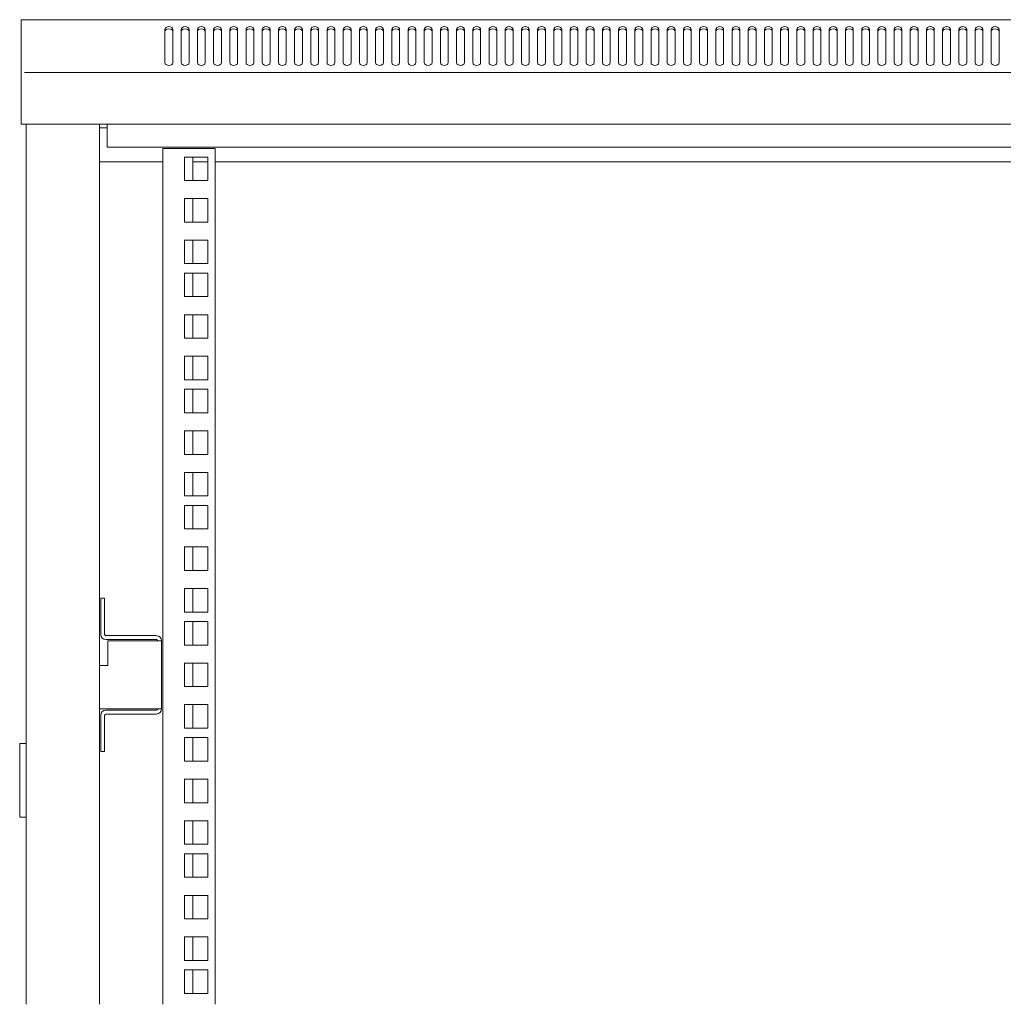
# Model space of a CAD drawing. Units: millimetres. Extents: x -200 to 4203, y -1080 to 2612.
# Drawn here: x -200 to 177, y 1234 to 1612 of the extents above; entities that cross this region are included whole.
import ezdxf

# ---------------------------------------------------------------- set-up
doc = ezdxf.new("R2010")
doc.units = ezdxf.units.MM
doc.layers.add('Visible', color=7, linetype='Continuous', lineweight=15)

msp = doc.modelspace()

# ---------------------------------------------------------------- linework, layer by layer
at = {"layer": 'Visible'}
for points in [[(-199.497, 1611.617), (-198.195, 1611.617)], [(-199.497, 1611.121), (-199.497, 1611.611)], [(-199.497, 1611.121), (-199.497, 1591.937)], [(-198.195, 1611.617), (399.865, 1611.617)], [(-141.334, 1607.904), (-141.449, 1608.304), (-141.77, 1608.661), (-142.267, 1608.885), (-142.824, 1608.958), (-143.418, 1608.885), (-143.902, 1608.661), (-144.211, 1608.304), (-144.338, 1607.904)], [(-141.334, 1607.05), (-141.449, 1607.456), (-141.77, 1607.807), (-142.267, 1608.043), (-142.824, 1608.116), (-143.418, 1608.043), (-143.902, 1607.807), (-144.211, 1607.456), (-144.338, 1607.05)], [(-144.338, 1607.904), (-144.338, 1595.153)], [(-141.334, 1595.153), (-141.334, 1607.904)], [(-135.125, 1607.904), (-135.24, 1608.304), (-135.561, 1608.661), (-136.058, 1608.885), (-136.627, 1608.958), (-137.209, 1608.885), (-137.693, 1608.661), (-138.015, 1608.304), (-138.13, 1607.904)], [(-135.125, 1607.05), (-135.24, 1607.456), (-135.561, 1607.807), (-136.058, 1608.043), (-136.627, 1608.116), (-137.209, 1608.043), (-137.693, 1607.807), (-138.015, 1607.456), (-138.13, 1607.05)], [(-138.124, 1607.904), (-138.124, 1595.153)], [(-135.125, 1595.153), (-135.125, 1607.904)], [(-128.916, 1607.904), (-129.025, 1608.304), (-129.352, 1608.661), (-129.855, 1608.885), (-130.419, 1608.958), (-131.012, 1608.885), (-131.485, 1608.661), (-131.806, 1608.304), (-131.915, 1607.904)], [(-128.916, 1607.05), (-129.025, 1607.456), (-129.352, 1607.807), (-129.855, 1608.043), (-130.419, 1608.116), (-131.012, 1608.043), (-131.485, 1607.807), (-131.806, 1607.456), (-131.915, 1607.05)], [(-131.915, 1607.904), (-131.915, 1595.153)], [(-128.916, 1595.153), (-128.916, 1607.904)], [(-125.712, 1607.904), (-125.712, 1595.153)], [(-122.72, 1607.904), (-122.816, 1608.304), (-123.15, 1608.661), (-123.646, 1608.885), (-124.204, 1608.958), (-124.791, 1608.885), (-125.276, 1608.661), (-125.597, 1608.304), (-125.706, 1607.904)], [(-122.72, 1607.05), (-122.816, 1607.456), (-123.15, 1607.807), (-123.646, 1608.043), (-124.204, 1608.116), (-124.791, 1608.043), (-125.276, 1607.807), (-125.597, 1607.456), (-125.706, 1607.05)], [(-122.72, 1595.153), (-122.72, 1607.904)], [(-116.505, 1607.904), (-116.62, 1608.304), (-116.941, 1608.661), (-117.438, 1608.885), (-118.007, 1608.958), (-118.588, 1608.885), (-119.073, 1608.661), (-119.394, 1608.304), (-119.509, 1607.904)], [(-116.505, 1607.05), (-116.62, 1607.456), (-116.941, 1607.807), (-117.438, 1608.043), (-118.007, 1608.116), (-118.588, 1608.043), (-119.073, 1607.807), (-119.394, 1607.456), (-119.509, 1607.05)], [(-119.509, 1607.904), (-119.509, 1595.153)], [(-116.505, 1595.153), (-116.505, 1607.904)], [(-110.296, 1607.904), (-110.405, 1608.304), (-110.732, 1608.661), (-111.229, 1608.885), (-111.798, 1608.958), (-112.38, 1608.885), (-112.864, 1608.661), (-113.185, 1608.304), (-113.3, 1607.904)], [(-110.296, 1607.05), (-110.405, 1607.456), (-110.732, 1607.807), (-111.229, 1608.043), (-111.798, 1608.116), (-112.38, 1608.043), (-112.864, 1607.807), (-113.185, 1607.456), (-113.3, 1607.05)], [(-113.294, 1607.904), (-113.294, 1595.153)], [(-110.296, 1595.153), (-110.296, 1607.904)], [(-107.091, 1607.904), (-107.091, 1595.153)], [(-104.087, 1607.904), (-104.208, 1608.304), (-104.517, 1608.661), (-105.026, 1608.885), (-105.601, 1608.958), (-106.183, 1608.885), (-106.655, 1608.661), (-106.964, 1608.304), (-107.085, 1607.904)], [(-104.087, 1607.05), (-104.208, 1607.456), (-104.517, 1607.807), (-105.026, 1608.043), (-105.601, 1608.116), (-106.183, 1608.043), (-106.655, 1607.807), (-106.964, 1607.456), (-107.085, 1607.05)], [(-104.087, 1595.153), (-104.087, 1607.904)], [(-100.889, 1607.904), (-100.889, 1595.153)], [(-97.884, 1607.904), (-97.993, 1608.304), (-98.314, 1608.661), (-98.811, 1608.885), (-99.38, 1608.958), (-99.968, 1608.885), (-100.446, 1608.661), (-100.761, 1608.304), (-100.883, 1607.904)], [(-97.884, 1607.05), (-97.993, 1607.456), (-98.314, 1607.807), (-98.811, 1608.043), (-99.38, 1608.116), (-99.968, 1608.043), (-100.446, 1607.807), (-100.761, 1607.456), (-100.883, 1607.05)], [(-97.884, 1595.153), (-97.884, 1607.904)], [(-91.669, 1607.904), (-91.797, 1608.304), (-92.118, 1608.661), (-92.602, 1608.885), (-93.172, 1608.958), (-93.765, 1608.885), (-94.238, 1608.661), (-94.565, 1608.304), (-94.686, 1607.904)], [(-91.669, 1607.05), (-91.797, 1607.456), (-92.118, 1607.807), (-92.602, 1608.043), (-93.172, 1608.116), (-93.765, 1608.043), (-94.238, 1607.807), (-94.565, 1607.456), (-94.686, 1607.05)], [(-94.686, 1607.904), (-94.686, 1595.153)], [(-91.669, 1595.153), (-91.669, 1607.904)], [(-85.467, 1607.904), (-85.588, 1608.304), (-85.903, 1608.661), (-86.399, 1608.885), (-86.969, 1608.958), (-87.562, 1608.885), (-88.035, 1608.661), (-88.356, 1608.304), (-88.471, 1607.904)], [(-85.467, 1607.05), (-85.588, 1607.456), (-85.903, 1607.807), (-86.399, 1608.043), (-86.969, 1608.116), (-87.562, 1608.043), (-88.035, 1607.807), (-88.356, 1607.456), (-88.471, 1607.05)], [(-88.471, 1607.904), (-88.471, 1595.153)], [(-85.467, 1595.153), (-85.467, 1607.904)], [(-79.264, 1607.904), (-79.373, 1608.304), (-79.694, 1608.661), (-80.191, 1608.885), (-80.766, 1608.958), (-81.36, 1608.885), (-81.832, 1608.661), (-82.141, 1608.304), (-82.262, 1607.904)], [(-79.264, 1607.05), (-79.373, 1607.456), (-79.694, 1607.807), (-80.191, 1608.043), (-80.766, 1608.116), (-81.36, 1608.043), (-81.832, 1607.807), (-82.141, 1607.456), (-82.262, 1607.05)], [(-82.262, 1607.904), (-82.262, 1595.153)], [(-79.264, 1595.153), (-79.264, 1607.904)], [(-73.055, 1607.904), (-73.17, 1608.304), (-73.491, 1608.661), (-73.988, 1608.885), (-74.557, 1608.958), (-75.145, 1608.885), (-75.623, 1608.661), (-75.938, 1608.304), (-76.059, 1607.904)], [(-73.055, 1607.05), (-73.17, 1607.456), (-73.491, 1607.807), (-73.988, 1608.043), (-74.557, 1608.116), (-75.145, 1608.043), (-75.623, 1607.807), (-75.938, 1607.456), (-76.059, 1607.05)], [(-76.059, 1607.904), (-76.059, 1595.153)], [(-73.055, 1595.153), (-73.055, 1607.904)], [(-69.857, 1607.904), (-69.857, 1595.153)], [(-66.846, 1607.904), (-66.961, 1608.304), (-67.294, 1608.661), (-67.779, 1608.885), (-68.348, 1608.958), (-68.93, 1608.885), (-69.414, 1608.661), (-69.735, 1608.304), (-69.851, 1607.904)], [(-66.846, 1607.05), (-66.961, 1607.456), (-67.294, 1607.807), (-67.779, 1608.043), (-68.348, 1608.116), (-68.93, 1608.043), (-69.414, 1607.807), (-69.735, 1607.456), (-69.851, 1607.05)], [(-66.846, 1595.153), (-66.846, 1607.904)], [(-60.643, 1607.904), (-60.758, 1608.304), (-61.079, 1608.661), (-61.576, 1608.885), (-62.145, 1608.958), (-62.727, 1608.885), (-63.212, 1608.661), (-63.533, 1608.304), (-63.648, 1607.904)], [(-60.643, 1607.05), (-60.758, 1607.456), (-61.079, 1607.807), (-61.576, 1608.043), (-62.145, 1608.116), (-62.727, 1608.043), (-63.212, 1607.807), (-63.533, 1607.456), (-63.648, 1607.05)], [(-63.642, 1607.904), (-63.642, 1595.153)], [(-60.643, 1595.153), (-60.643, 1607.904)], [(-54.44, 1607.904), (-54.55, 1608.304), (-54.877, 1608.661), (-55.355, 1608.885), (-55.943, 1608.958), (-56.512, 1608.885), (-57.009, 1608.661), (-57.318, 1608.304), (-57.439, 1607.904)], [(-54.44, 1607.05), (-54.55, 1607.456), (-54.877, 1607.807), (-55.355, 1608.043), (-55.943, 1608.116), (-56.512, 1608.043), (-57.009, 1607.807), (-57.318, 1607.456), (-57.439, 1607.05)], [(-57.439, 1607.904), (-57.439, 1595.153)], [(-54.44, 1595.153), (-54.44, 1607.904)], [(-51.236, 1607.904), (-51.236, 1595.153)], [(-48.226, 1607.904), (-48.341, 1608.304), (-48.662, 1608.661), (-49.158, 1608.885), (-49.728, 1608.958), (-50.315, 1608.885), (-50.794, 1608.661), (-51.109, 1608.304), (-51.23, 1607.904)], [(-48.226, 1607.05), (-48.341, 1607.456), (-48.662, 1607.807), (-49.158, 1608.043), (-49.728, 1608.116), (-50.315, 1608.043), (-50.794, 1607.807), (-51.109, 1607.456), (-51.23, 1607.05)], [(-48.226, 1595.153), (-48.226, 1607.904)], [(-45.027, 1607.904), (-45.027, 1595.153)], [(-42.017, 1607.904), (-42.132, 1608.304), (-42.453, 1608.661), (-42.95, 1608.885), (-43.531, 1608.958), (-44.1, 1608.885), (-44.585, 1608.661), (-44.906, 1608.304), (-45.021, 1607.904)], [(-42.017, 1607.05), (-42.132, 1607.456), (-42.453, 1607.807), (-42.95, 1608.043), (-43.531, 1608.116), (-44.1, 1608.043), (-44.585, 1607.807), (-44.906, 1607.456), (-45.021, 1607.05)], [(-42.017, 1595.153), (-42.017, 1607.904)], [(-35.814, 1607.904), (-35.923, 1608.304), (-36.25, 1608.661), (-36.747, 1608.885), (-37.316, 1608.958), (-37.898, 1608.885), (-38.382, 1608.661), (-38.691, 1608.304), (-38.818, 1607.904)], [(-35.814, 1607.05), (-35.923, 1607.456), (-36.25, 1607.807), (-36.747, 1608.043), (-37.316, 1608.116), (-37.898, 1608.043), (-38.382, 1607.807), (-38.691, 1607.456), (-38.818, 1607.05)], [(-38.818, 1607.904), (-38.818, 1595.153)], [(-35.814, 1595.153), (-35.814, 1607.904)], [(-29.611, 1607.904), (-29.72, 1608.304), (-30.041, 1608.661), (-30.538, 1608.885), (-31.113, 1608.958), (-31.695, 1608.885), (-32.179, 1608.661), (-32.488, 1608.304), (-32.61, 1607.904)], [(-29.611, 1607.05), (-29.72, 1607.456), (-30.041, 1607.807), (-30.538, 1608.043), (-31.113, 1608.116), (-31.695, 1608.043), (-32.179, 1607.807), (-32.488, 1607.456), (-32.61, 1607.05)], [(-32.61, 1607.904), (-32.61, 1595.153)], [(-29.611, 1595.153), (-29.611, 1607.904)], [(-23.408, 1607.904), (-23.505, 1608.304), (-23.838, 1608.661), (-24.335, 1608.885), (-24.905, 1608.958), (-25.492, 1608.885), (-25.977, 1608.661), (-26.286, 1608.304), (-26.407, 1607.904)], [(-23.408, 1607.05), (-23.505, 1607.456), (-23.838, 1607.807), (-24.335, 1608.043), (-24.905, 1608.116), (-25.492, 1608.043), (-25.977, 1607.807), (-26.286, 1607.456), (-26.407, 1607.05)], [(-26.407, 1607.904), (-26.407, 1595.153)], [(-23.408, 1595.153), (-23.408, 1607.904)], [(-20.192, 1607.904), (-20.192, 1595.153)], [(-17.193, 1607.904), (-17.309, 1608.304), (-17.63, 1608.661), (-18.126, 1608.885), (-18.696, 1608.958), (-19.277, 1608.885), (-19.762, 1608.661), (-20.089, 1608.304), (-20.186, 1607.904)], [(-17.193, 1607.05), (-17.309, 1607.456), (-17.63, 1607.807), (-18.126, 1608.043), (-18.696, 1608.116), (-19.277, 1608.043), (-19.762, 1607.807), (-20.089, 1607.456), (-20.186, 1607.05)], [(-17.193, 1595.153), (-17.193, 1607.904)], [(-10.991, 1607.904), (-11.1, 1608.304), (-11.427, 1608.661), (-11.924, 1608.885), (-12.493, 1608.958), (-13.074, 1608.885), (-13.559, 1608.661), (-13.868, 1608.304), (-13.983, 1607.904)], [(-10.991, 1607.05), (-11.1, 1607.456), (-11.427, 1607.807), (-11.924, 1608.043), (-12.493, 1608.116), (-13.074, 1608.043), (-13.559, 1607.807), (-13.868, 1607.456), (-13.983, 1607.05)], [(-13.983, 1607.904), (-13.983, 1595.153)], [(-10.991, 1595.153), (-10.991, 1607.904)], [(-7.78, 1607.904), (-7.78, 1595.153)], [(-4.788, 1607.904), (-4.885, 1608.304), (-5.218, 1608.661), (-5.703, 1608.885), (-6.272, 1608.958), (-6.86, 1608.885), (-7.35, 1608.661), (-7.665, 1608.304), (-7.774, 1607.904)], [(-4.788, 1607.05), (-4.885, 1607.456), (-5.218, 1607.807), (-5.703, 1608.043), (-6.272, 1608.116), (-6.86, 1608.043), (-7.35, 1607.807), (-7.665, 1607.456), (-7.774, 1607.05)], [(-4.788, 1595.153), (-4.788, 1607.904)], [(-1.577, 1607.904), (-1.577, 1595.153)], [(1.433, 1607.904), (1.318, 1608.304), (0.997, 1608.661), (0.5, 1608.885), (-0.069, 1608.958), (-0.657, 1608.885), (-1.135, 1608.661), (-1.462, 1608.304), (-1.571, 1607.904)], [(1.433, 1607.05), (1.318, 1607.456), (0.997, 1607.807), (0.5, 1608.043), (-0.069, 1608.116), (-0.657, 1608.043), (-1.135, 1607.807), (-1.462, 1607.456), (-1.571, 1607.05)], [(1.433, 1595.153), (1.433, 1607.904)], [(7.636, 1607.904), (7.521, 1608.304), (7.2, 1608.661), (6.703, 1608.885), (6.134, 1608.958), (5.552, 1608.885), (5.068, 1608.661), (4.746, 1608.304), (4.631, 1607.904)], [(7.636, 1607.05), (7.521, 1607.456), (7.2, 1607.807), (6.703, 1608.043), (6.134, 1608.116), (5.552, 1608.043), (5.068, 1607.807), (4.746, 1607.456), (4.631, 1607.05)], [(4.631, 1607.904), (4.631, 1595.153)], [(7.636, 1595.153), (7.636, 1607.904)], [(13.845, 1607.904), (13.717, 1608.304), (13.409, 1608.661), (12.912, 1608.885), (12.342, 1608.958), (11.761, 1608.885), (11.276, 1608.661), (10.955, 1608.304), (10.84, 1607.904)], [(13.845, 1607.05), (13.717, 1607.456), (13.409, 1607.807), (12.912, 1608.043), (12.342, 1608.116), (11.761, 1608.043), (11.276, 1607.807), (10.955, 1607.456), (10.84, 1607.05)], [(10.84, 1607.904), (10.84, 1595.153)], [(13.845, 1595.153), (13.845, 1607.904)], [(17.043, 1607.904), (17.043, 1595.153)], [(20.047, 1607.904), (19.938, 1608.304), (19.617, 1608.661), (19.121, 1608.885), (18.551, 1608.958), (17.964, 1608.885), (17.479, 1608.661), (17.158, 1608.304), (17.049, 1607.904)], [(20.047, 1607.05), (19.938, 1607.456), (19.617, 1607.807), (19.121, 1608.043), (18.551, 1608.116), (17.964, 1608.043), (17.479, 1607.807), (17.158, 1607.456), (17.049, 1607.05)], [(20.047, 1595.153), (20.047, 1607.904)], [(23.252, 1607.904), (23.252, 1595.153)], [(26.262, 1607.904), (26.147, 1608.304), (25.814, 1608.661), (25.317, 1608.885), (24.76, 1608.958), (24.16, 1608.885), (23.694, 1608.661), (23.367, 1608.304), (23.258, 1607.904)], [(26.262, 1607.05), (26.147, 1607.456), (25.814, 1607.807), (25.317, 1608.043), (24.76, 1608.116), (24.16, 1608.043), (23.694, 1607.807), (23.367, 1607.456), (23.258, 1607.05)], [(26.262, 1595.153), (26.262, 1607.904)], [(32.465, 1607.904), (32.35, 1608.304), (32.029, 1608.661), (31.52, 1608.885), (30.963, 1608.958), (30.369, 1608.885), (29.897, 1608.661), (29.576, 1608.304), (29.461, 1607.904)], [(32.465, 1607.05), (32.35, 1607.456), (32.029, 1607.807), (31.52, 1608.043), (30.963, 1608.116), (30.369, 1608.043), (29.897, 1607.807), (29.576, 1607.456), (29.461, 1607.05)], [(29.461, 1607.904), (29.461, 1595.153)], [(32.465, 1595.153), (32.465, 1607.904)], [(38.668, 1607.904), (38.559, 1608.304), (38.232, 1608.661), (37.735, 1608.885), (37.166, 1608.958), (36.584, 1608.885), (36.1, 1608.661), (35.791, 1608.304), (35.663, 1607.904)], [(38.668, 1607.05), (38.559, 1607.456), (38.232, 1607.807), (37.735, 1608.043), (37.166, 1608.116), (36.584, 1608.043), (36.1, 1607.807), (35.791, 1607.456), (35.663, 1607.05)], [(35.67, 1607.904), (35.67, 1595.153)], [(38.668, 1595.153), (38.668, 1607.904)], [(44.871, 1607.904), (44.762, 1608.304), (44.435, 1608.661), (43.944, 1608.885), (43.369, 1608.958), (42.787, 1608.885), (42.302, 1608.661), (41.993, 1608.304), (41.872, 1607.904)], [(44.871, 1607.05), (44.762, 1607.456), (44.435, 1607.807), (43.944, 1608.043), (43.369, 1608.116), (42.787, 1608.043), (42.302, 1607.807), (41.993, 1607.456), (41.872, 1607.05)], [(41.872, 1607.904), (41.872, 1595.153)], [(44.871, 1595.153), (44.871, 1607.904)], [(48.081, 1607.904), (48.081, 1595.153)], [(51.086, 1607.904), (50.964, 1608.304), (50.643, 1608.661), (50.159, 1608.885), (49.577, 1608.958), (48.99, 1608.885), (48.523, 1608.661), (48.196, 1608.304), (48.087, 1607.904)], [(51.086, 1607.05), (50.964, 1607.456), (50.643, 1607.807), (50.159, 1608.043), (49.577, 1608.116), (48.99, 1608.043), (48.523, 1607.807), (48.196, 1607.456), (48.087, 1607.05)], [(51.086, 1595.153), (51.086, 1607.904)], [(54.284, 1607.904), (54.284, 1595.153)], [(57.294, 1607.904), (57.167, 1608.304), (56.858, 1608.661), (56.362, 1608.885), (55.78, 1608.958), (55.199, 1608.885), (54.726, 1608.661), (54.405, 1608.304), (54.29, 1607.904)], [(57.294, 1607.05), (57.167, 1607.456), (56.858, 1607.807), (56.362, 1608.043), (55.78, 1608.116), (55.199, 1608.043), (54.726, 1607.807), (54.405, 1607.456), (54.29, 1607.05)], [(57.294, 1595.153), (57.294, 1607.904)], [(63.497, 1607.904), (63.376, 1608.304), (63.061, 1608.661), (62.564, 1608.885), (61.995, 1608.958), (61.414, 1608.885), (60.929, 1608.661), (60.62, 1608.304), (60.493, 1607.904)], [(63.497, 1607.05), (63.376, 1607.456), (63.061, 1607.807), (62.564, 1608.043), (61.995, 1608.116), (61.414, 1608.043), (60.929, 1607.807), (60.62, 1607.456), (60.493, 1607.05)], [(60.493, 1607.904), (60.493, 1595.153)], [(63.497, 1595.153), (63.497, 1607.904)], [(69.694, 1607.904), (69.585, 1608.304), (69.264, 1608.661), (68.767, 1608.885), (68.198, 1608.958), (67.61, 1608.885), (67.132, 1608.661), (66.817, 1608.304), (66.696, 1607.904)], [(69.694, 1607.05), (69.585, 1607.456), (69.264, 1607.807), (68.767, 1608.043), (68.198, 1608.116), (67.61, 1608.043), (67.132, 1607.807), (66.817, 1607.456), (66.696, 1607.05)], [(66.696, 1607.904), (66.696, 1595.153)], [(69.694, 1595.153), (69.694, 1607.904)], [(75.909, 1607.904), (75.8, 1608.304), (75.479, 1608.661), (74.982, 1608.885), (74.413, 1608.958), (73.813, 1608.885), (73.347, 1608.661), (73.02, 1608.304), (72.91, 1607.904)], [(75.909, 1607.05), (75.8, 1607.456), (75.479, 1607.807), (74.982, 1608.043), (74.413, 1608.116), (73.813, 1608.043), (73.347, 1607.807), (73.02, 1607.456), (72.91, 1607.05)], [(72.91, 1607.904), (72.91, 1595.153)], [(75.909, 1595.153), (75.909, 1607.904)], [(82.112, 1607.904), (82.003, 1608.304), (81.682, 1608.661), (81.185, 1608.885), (80.616, 1608.958), (80.016, 1608.885), (79.549, 1608.661), (79.234, 1608.304), (79.113, 1607.904)], [(82.112, 1607.05), (82.003, 1607.456), (81.682, 1607.807), (81.185, 1608.043), (80.616, 1608.116), (80.016, 1608.043), (79.549, 1607.807), (79.234, 1607.456), (79.113, 1607.05)], [(79.113, 1607.904), (79.113, 1595.153)], [(82.112, 1595.153), (82.112, 1607.904)], [(88.314, 1607.904), (88.218, 1608.304), (87.884, 1608.661), (87.388, 1608.885), (86.818, 1608.958), (86.243, 1608.885), (85.752, 1608.661), (85.437, 1608.304), (85.316, 1607.904)], [(88.314, 1607.05), (88.218, 1607.456), (87.884, 1607.807), (87.388, 1608.043), (86.818, 1608.116), (86.243, 1608.043), (85.752, 1607.807), (85.437, 1607.456), (85.316, 1607.05)], [(85.316, 1607.904), (85.316, 1595.153)], [(88.314, 1595.153), (88.314, 1607.904)], [(94.535, 1607.904), (94.42, 1608.304), (94.087, 1608.661), (93.603, 1608.885), (93.033, 1608.958), (92.446, 1608.885), (91.967, 1608.661), (91.64, 1608.304), (91.531, 1607.904)], [(94.535, 1607.05), (94.42, 1607.456), (94.087, 1607.807), (93.603, 1608.043), (93.033, 1608.116), (92.446, 1608.043), (91.967, 1607.807), (91.64, 1607.456), (91.531, 1607.05)], [(91.531, 1607.904), (91.531, 1595.153)], [(94.535, 1595.153), (94.535, 1607.904)], [(100.738, 1607.904), (100.623, 1608.304), (100.302, 1608.661), (99.805, 1608.885), (99.236, 1608.958), (98.648, 1608.885), (98.17, 1608.661), (97.843, 1608.304), (97.734, 1607.904)], [(100.738, 1607.05), (100.623, 1607.456), (100.302, 1607.807), (99.805, 1608.043), (99.236, 1608.116), (98.648, 1608.043), (98.17, 1607.807), (97.843, 1607.456), (97.734, 1607.05)], [(97.734, 1607.904), (97.734, 1595.153)], [(100.738, 1595.153), (100.738, 1607.904)], [(103.937, 1607.904), (103.937, 1595.153)], [(106.953, 1607.904), (106.838, 1608.304), (106.517, 1608.661), (106.02, 1608.885), (105.439, 1608.958), (104.863, 1608.885), (104.385, 1608.661), (104.07, 1608.304), (103.949, 1607.904)], [(106.953, 1607.05), (106.838, 1607.456), (106.517, 1607.807), (106.02, 1608.043), (105.439, 1608.116), (104.863, 1608.043), (104.385, 1607.807), (104.07, 1607.456), (103.949, 1607.05)], [(106.953, 1595.153), (106.953, 1607.904)], [(113.156, 1607.904), (113.041, 1608.304), (112.72, 1608.661), (112.223, 1608.885), (111.654, 1608.958), (111.072, 1608.885), (110.588, 1608.661), (110.273, 1608.304), (110.151, 1607.904)], [(113.156, 1607.05), (113.041, 1607.456), (112.72, 1607.807), (112.223, 1608.043), (111.654, 1608.116), (111.072, 1608.043), (110.588, 1607.807), (110.273, 1607.456), (110.151, 1607.05)], [(110.151, 1607.904), (110.151, 1595.153)], [(113.156, 1595.153), (113.156, 1607.904)], [(119.359, 1607.904), (119.244, 1608.304), (118.91, 1608.661), (118.426, 1608.885), (117.856, 1608.958), (117.269, 1608.885), (116.79, 1608.661), (116.463, 1608.304), (116.342, 1607.904)], [(119.359, 1607.05), (119.244, 1607.456), (118.91, 1607.807), (118.426, 1608.043), (117.856, 1608.116), (117.269, 1608.043), (116.79, 1607.807), (116.463, 1607.456), (116.342, 1607.05)], [(116.342, 1607.904), (116.342, 1595.153)], [(119.359, 1595.153), (119.359, 1607.904)], [(125.574, 1607.904), (125.459, 1608.304), (125.137, 1608.661), (124.641, 1608.885), (124.071, 1608.958), (123.49, 1608.885), (123.005, 1608.661), (122.678, 1608.304), (122.569, 1607.904)], [(125.574, 1607.05), (125.459, 1607.456), (125.137, 1607.807), (124.641, 1608.043), (124.071, 1608.116), (123.49, 1608.043), (123.005, 1607.807), (122.678, 1607.456), (122.569, 1607.05)], [(122.569, 1607.904), (122.569, 1595.153)], [(125.574, 1595.153), (125.574, 1607.904)], [(128.772, 1607.904), (128.772, 1595.153)], [(131.776, 1607.904), (131.661, 1608.304), (131.34, 1608.661), (130.844, 1608.885), (130.286, 1608.958), (129.693, 1608.885), (129.208, 1608.661), (128.899, 1608.304), (128.784, 1607.904)], [(131.776, 1607.05), (131.661, 1607.456), (131.34, 1607.807), (130.844, 1608.043), (130.286, 1608.116), (129.693, 1608.043), (129.208, 1607.807), (128.899, 1607.456), (128.784, 1607.05)], [(131.776, 1595.153), (131.776, 1607.904)], [(134.975, 1607.904), (134.975, 1595.153)], [(137.979, 1607.904), (137.876, 1608.304), (137.543, 1608.661), (137.046, 1608.885), (136.489, 1608.958), (135.908, 1608.885), (135.411, 1608.661), (135.102, 1608.304), (134.987, 1607.904)], [(137.979, 1607.05), (137.876, 1607.456), (137.543, 1607.807), (137.046, 1608.043), (136.489, 1608.116), (135.908, 1608.043), (135.411, 1607.807), (135.102, 1607.456), (134.987, 1607.05)], [(137.979, 1595.153), (137.979, 1607.904)], [(144.182, 1607.904), (144.067, 1608.304), (143.746, 1608.661), (143.249, 1608.885), (142.68, 1608.958), (142.098, 1608.885), (141.626, 1608.661), (141.287, 1608.304), (141.177, 1607.904)], [(144.182, 1607.05), (144.067, 1607.456), (143.746, 1607.807), (143.249, 1608.043), (142.68, 1608.116), (142.098, 1608.043), (141.626, 1607.807), (141.287, 1607.456), (141.177, 1607.05)], [(141.177, 1607.904), (141.177, 1595.153)], [(144.182, 1595.153), (144.182, 1607.904)], [(147.392, 1607.904), (147.392, 1595.153)], [(150.397, 1607.904), (150.282, 1608.304), (149.961, 1608.661), (149.464, 1608.885), (148.895, 1608.958), (148.313, 1608.885), (147.841, 1608.661), (147.507, 1608.304), (147.404, 1607.904)], [(150.397, 1607.05), (150.282, 1607.456), (149.961, 1607.807), (149.464, 1608.043), (148.895, 1608.116), (148.313, 1608.043), (147.841, 1607.807), (147.507, 1607.456), (147.404, 1607.05)], [(150.397, 1595.153), (150.397, 1607.904)], [(153.595, 1607.904), (153.595, 1595.153)], [(156.612, 1607.904), (156.485, 1608.304), (156.176, 1608.661), (155.679, 1608.885), (155.11, 1608.958), (154.528, 1608.885), (154.043, 1608.661), (153.722, 1608.304), (153.607, 1607.904)], [(156.612, 1607.05), (156.485, 1607.456), (156.176, 1607.807), (155.679, 1608.043), (155.11, 1608.116), (154.528, 1608.043), (154.043, 1607.807), (153.722, 1607.456), (153.607, 1607.05)], [(156.612, 1595.153), (156.612, 1607.904)], [(159.798, 1607.904), (159.798, 1595.153)], [(162.815, 1607.904), (162.699, 1608.304), (162.378, 1608.661), (161.882, 1608.885), (161.312, 1608.958), (160.731, 1608.885), (160.246, 1608.661), (159.925, 1608.304), (159.81, 1607.904)], [(162.815, 1607.05), (162.699, 1607.456), (162.378, 1607.807), (161.882, 1608.043), (161.312, 1608.116), (160.731, 1608.043), (160.246, 1607.807), (159.925, 1607.456), (159.81, 1607.05)], [(162.815, 1595.153), (162.815, 1607.904)], [(169.017, 1607.904), (168.89, 1608.304), (168.581, 1608.661), (168.072, 1608.885), (167.503, 1608.958), (166.921, 1608.885), (166.449, 1608.661), (166.128, 1608.304), (166.013, 1607.904)], [(169.017, 1607.05), (168.89, 1607.456), (168.581, 1607.807), (168.072, 1608.043), (167.503, 1608.116), (166.921, 1608.043), (166.449, 1607.807), (166.128, 1607.456), (166.013, 1607.05)], [(166.013, 1607.904), (166.013, 1595.153)], [(169.017, 1595.153), (169.017, 1607.904)], [(175.22, 1607.904), (175.093, 1608.304), (174.784, 1608.661), (174.275, 1608.885), (173.718, 1608.958), (173.124, 1608.885), (172.652, 1608.661), (172.331, 1608.304), (172.216, 1607.904)], [(175.22, 1607.05), (175.093, 1607.456), (174.784, 1607.807), (174.275, 1608.043), (173.718, 1608.116), (173.124, 1608.043), (172.652, 1607.807), (172.331, 1607.456), (172.216, 1607.05)], [(172.216, 1607.904), (172.216, 1595.153)], [(175.22, 1595.153), (175.22, 1607.904)], [(-144.338, 1595.153), (-144.223, 1594.754), (-143.902, 1594.396), (-143.406, 1594.172), (-142.824, 1594.099), (-142.267, 1594.172), (-141.77, 1594.396), (-141.449, 1594.754), (-141.334, 1595.153)], [(-138.124, 1595.153), (-138.015, 1594.754), (-137.693, 1594.396), (-137.197, 1594.172), (-136.627, 1594.099), (-136.052, 1594.172), (-135.561, 1594.396), (-135.246, 1594.754), (-135.125, 1595.153)], [(-131.915, 1595.153), (-131.806, 1594.754), (-131.485, 1594.396), (-131, 1594.172), (-130.412, 1594.099), (-129.843, 1594.172), (-129.346, 1594.396), (-129.037, 1594.754), (-128.916, 1595.153)], [(-125.712, 1595.153), (-125.597, 1594.754), (-125.276, 1594.396), (-124.779, 1594.172), (-124.21, 1594.099), (-123.64, 1594.172), (-123.144, 1594.396), (-122.823, 1594.754), (-122.72, 1595.153)], [(-119.509, 1595.153), (-119.394, 1594.754), (-119.073, 1594.396), (-118.576, 1594.172), (-118.007, 1594.099), (-117.425, 1594.172), (-116.941, 1594.396), (-116.614, 1594.754), (-116.505, 1595.153)], [(-113.294, 1595.153), (-113.197, 1594.754), (-112.864, 1594.396), (-112.367, 1594.172), (-111.798, 1594.099), (-111.211, 1594.172), (-110.726, 1594.396), (-110.417, 1594.754), (-110.296, 1595.153)], [(-107.091, 1595.153), (-106.97, 1594.754), (-106.661, 1594.396), (-106.165, 1594.172), (-105.589, 1594.099), (-105.008, 1594.172), (-104.523, 1594.396), (-104.214, 1594.754), (-104.093, 1595.153)], [(-100.889, 1595.153), (-100.768, 1594.754), (-100.453, 1594.396), (-99.956, 1594.172), (-99.386, 1594.099), (-98.805, 1594.172), (-98.32, 1594.396), (-97.999, 1594.754), (-97.884, 1595.153)], [(-94.686, 1595.153), (-94.559, 1594.754), (-94.238, 1594.396), (-93.753, 1594.172), (-93.172, 1594.099), (-92.59, 1594.172), (-92.118, 1594.396), (-91.797, 1594.754), (-91.669, 1595.153)], [(-88.471, 1595.153), (-88.362, 1594.754), (-88.041, 1594.396), (-87.544, 1594.172), (-86.975, 1594.099), (-86.399, 1594.172), (-85.903, 1594.396), (-85.594, 1594.754), (-85.473, 1595.153)], [(-82.262, 1595.153), (-82.153, 1594.754), (-81.826, 1594.396), (-81.347, 1594.172), (-80.76, 1594.099), (-80.178, 1594.172), (-79.694, 1594.396), (-79.385, 1594.754), (-79.264, 1595.153)], [(-76.059, 1595.153), (-75.944, 1594.754), (-75.623, 1594.396), (-75.127, 1594.172), (-74.557, 1594.099), (-73.988, 1594.172), (-73.491, 1594.396), (-73.17, 1594.754), (-73.055, 1595.153)], [(-69.857, 1595.153), (-69.741, 1594.754), (-69.408, 1594.396), (-68.924, 1594.172), (-68.354, 1594.099), (-67.785, 1594.172), (-67.288, 1594.396), (-66.967, 1594.754), (-66.852, 1595.153)], [(-63.642, 1595.153), (-63.533, 1594.754), (-63.212, 1594.396), (-62.715, 1594.172), (-62.145, 1594.099), (-61.57, 1594.172), (-61.079, 1594.396), (-60.764, 1594.754), (-60.643, 1595.153)], [(-57.439, 1595.153), (-57.33, 1594.754), (-57.009, 1594.396), (-56.5, 1594.172), (-55.937, 1594.099), (-55.343, 1594.172), (-54.871, 1594.396), (-54.562, 1594.754), (-54.44, 1595.153)], [(-51.236, 1595.153), (-51.109, 1594.754), (-50.8, 1594.396), (-50.291, 1594.172), (-49.734, 1594.099), (-49.14, 1594.172), (-48.668, 1594.396), (-48.347, 1594.754), (-48.232, 1595.153)], [(-45.027, 1595.153), (-44.912, 1594.754), (-44.591, 1594.396), (-44.094, 1594.172), (-43.525, 1594.099), (-42.956, 1594.172), (-42.459, 1594.396), (-42.132, 1594.754), (-42.023, 1595.153)], [(-38.818, 1595.153), (-38.697, 1594.754), (-38.388, 1594.396), (-37.892, 1594.172), (-37.322, 1594.099), (-36.735, 1594.172), (-36.256, 1594.396), (-35.929, 1594.754), (-35.82, 1595.153)], [(-32.61, 1595.153), (-32.501, 1594.754), (-32.179, 1594.396), (-31.683, 1594.172), (-31.107, 1594.099), (-30.538, 1594.172), (-30.041, 1594.396), (-29.732, 1594.754), (-29.611, 1595.153)], [(-26.407, 1595.153), (-26.298, 1594.754), (-25.971, 1594.396), (-25.474, 1594.172), (-24.905, 1594.099), (-24.335, 1594.172), (-23.838, 1594.396), (-23.517, 1594.754), (-23.402, 1595.153)], [(-20.192, 1595.153), (-20.089, 1594.754), (-19.756, 1594.396), (-19.259, 1594.172), (-18.702, 1594.099), (-18.12, 1594.172), (-17.624, 1594.396), (-17.309, 1594.754), (-17.2, 1595.153)], [(-13.983, 1595.153), (-13.874, 1594.754), (-13.553, 1594.396), (-13.056, 1594.172), (-12.499, 1594.099), (-11.911, 1594.172), (-11.415, 1594.396), (-11.106, 1594.754), (-10.997, 1595.153)], [(-7.78, 1595.153), (-7.671, 1594.754), (-7.344, 1594.396), (-6.853, 1594.172), (-6.278, 1594.099), (-5.709, 1594.172), (-5.212, 1594.396), (-4.891, 1594.754), (-4.794, 1595.153)], [(-1.577, 1595.153), (-1.468, 1594.754), (-1.129, 1594.396), (-0.645, 1594.172), (-0.075, 1594.099), (0.494, 1594.172), (0.991, 1594.396), (1.312, 1594.754), (1.427, 1595.153)], [(4.631, 1595.153), (4.746, 1594.754), (5.068, 1594.396), (5.564, 1594.172), (6.134, 1594.099), (6.703, 1594.172), (7.2, 1594.396), (7.509, 1594.754), (7.636, 1595.153)], [(10.84, 1595.153), (10.949, 1594.754), (11.27, 1594.396), (11.767, 1594.172), (12.336, 1594.099), (12.912, 1594.172), (13.403, 1594.396), (13.717, 1594.754), (13.839, 1595.153)], [(17.043, 1595.153), (17.152, 1594.754), (17.479, 1594.396), (17.976, 1594.172), (18.557, 1594.099), (19.115, 1594.172), (19.611, 1594.396), (19.932, 1594.754), (20.047, 1595.153)], [(23.252, 1595.153), (23.367, 1594.754), (23.7, 1594.396), (24.185, 1594.172), (24.754, 1594.099), (25.323, 1594.172), (25.82, 1594.396), (26.141, 1594.754), (26.256, 1595.153)], [(29.461, 1595.153), (29.564, 1594.754), (29.897, 1594.396), (30.381, 1594.172), (30.963, 1594.099), (31.52, 1594.172), (32.029, 1594.396), (32.344, 1594.754), (32.465, 1595.153)], [(35.67, 1595.153), (35.779, 1594.754), (36.1, 1594.396), (36.596, 1594.172), (37.166, 1594.099), (37.741, 1594.172), (38.232, 1594.396), (38.547, 1594.754), (38.668, 1595.153)], [(41.872, 1595.153), (41.981, 1594.754), (42.302, 1594.396), (42.799, 1594.172), (43.375, 1594.099), (43.944, 1594.172), (44.441, 1594.396), (44.762, 1594.754), (44.871, 1595.153)], [(48.081, 1595.153), (48.196, 1594.754), (48.517, 1594.396), (49.014, 1594.172), (49.583, 1594.099), (50.153, 1594.172), (50.65, 1594.396), (50.958, 1594.754), (51.086, 1595.153)], [(54.284, 1595.153), (54.399, 1594.754), (54.72, 1594.396), (55.217, 1594.172), (55.786, 1594.099), (56.356, 1594.172), (56.852, 1594.396), (57.167, 1594.754), (57.288, 1595.153)], [(60.493, 1595.153), (60.614, 1594.754), (60.923, 1594.396), (61.42, 1594.172), (61.989, 1594.099), (62.589, 1594.172), (63.061, 1594.396), (63.37, 1594.754), (63.491, 1595.153)], [(66.696, 1595.153), (66.817, 1594.754), (67.126, 1594.396), (67.622, 1594.172), (68.21, 1594.099), (68.791, 1594.172), (69.264, 1594.396), (69.585, 1594.754), (69.694, 1595.153)], [(72.91, 1595.153), (73.02, 1594.754), (73.359, 1594.396), (73.837, 1594.172), (74.413, 1594.099), (74.982, 1594.172), (75.479, 1594.396), (75.8, 1594.754), (75.909, 1595.153)], [(79.113, 1595.153), (79.222, 1594.754), (79.549, 1594.396), (80.028, 1594.172), (80.616, 1594.099), (81.185, 1594.172), (81.682, 1594.396), (81.991, 1594.754), (82.112, 1595.153)], [(85.316, 1595.153), (85.425, 1594.754), (85.752, 1594.396), (86.261, 1594.172), (86.818, 1594.099), (87.388, 1594.172), (87.884, 1594.396), (88.205, 1594.754), (88.314, 1595.153)], [(91.531, 1595.153), (91.64, 1594.754), (91.967, 1594.396), (92.476, 1594.172), (93.033, 1594.099), (93.627, 1594.172), (94.099, 1594.396), (94.42, 1594.754), (94.535, 1595.153)], [(97.734, 1595.153), (97.843, 1594.754), (98.17, 1594.396), (98.667, 1594.172), (99.236, 1594.099), (99.805, 1594.172), (100.302, 1594.396), (100.623, 1594.754), (100.738, 1595.153)], [(103.937, 1595.153), (104.058, 1594.754), (104.373, 1594.396), (104.869, 1594.172), (105.439, 1594.099), (106.008, 1594.172), (106.505, 1594.396), (106.826, 1594.754), (106.941, 1595.153)], [(110.151, 1595.153), (110.26, 1594.754), (110.588, 1594.396), (111.084, 1594.172), (111.654, 1594.099), (112.223, 1594.172), (112.72, 1594.396), (113.041, 1594.754), (113.156, 1595.153)], [(116.342, 1595.153), (116.463, 1594.754), (116.79, 1594.396), (117.287, 1594.172), (117.856, 1594.099), (118.438, 1594.172), (118.91, 1594.396), (119.231, 1594.754), (119.359, 1595.153)], [(122.569, 1595.153), (122.678, 1594.754), (123.005, 1594.396), (123.502, 1594.172), (124.071, 1594.099), (124.641, 1594.172), (125.137, 1594.396), (125.446, 1594.754), (125.574, 1595.153)], [(128.772, 1595.153), (128.881, 1594.754), (129.208, 1594.396), (129.705, 1594.172), (130.274, 1594.099), (130.844, 1594.172), (131.34, 1594.396), (131.649, 1594.754), (131.764, 1595.153)], [(134.975, 1595.153), (135.084, 1594.754), (135.411, 1594.396), (135.908, 1594.172), (136.477, 1594.099), (137.046, 1594.172), (137.543, 1594.396), (137.864, 1594.754), (137.967, 1595.153)], [(141.177, 1595.153), (141.287, 1594.754), (141.626, 1594.396), (142.11, 1594.172), (142.68, 1594.099), (143.249, 1594.172), (143.746, 1594.396), (144.067, 1594.754), (144.182, 1595.153)], [(147.392, 1595.153), (147.489, 1594.754), (147.829, 1594.396), (148.325, 1594.172), (148.895, 1594.099), (149.476, 1594.172), (149.961, 1594.396), (150.27, 1594.754), (150.385, 1595.153)], [(153.595, 1595.153), (153.71, 1594.754), (154.031, 1594.396), (154.528, 1594.172), (155.097, 1594.099), (155.667, 1594.172), (156.164, 1594.396), (156.472, 1594.754), (156.6, 1595.153)], [(159.798, 1595.153), (159.913, 1594.754), (160.234, 1594.396), (160.731, 1594.172), (161.3, 1594.099), (161.87, 1594.172), (162.366, 1594.396), (162.687, 1594.754), (162.802, 1595.153)], [(166.013, 1595.153), (166.128, 1594.754), (166.449, 1594.396), (166.946, 1594.172), (167.515, 1594.099), (168.084, 1594.172), (168.581, 1594.396), (168.89, 1594.754), (169.017, 1595.153)], [(172.216, 1595.153), (172.331, 1594.754), (172.652, 1594.396), (173.148, 1594.172), (173.718, 1594.099), (174.287, 1594.172), (174.784, 1594.396), (175.093, 1594.754), (175.22, 1595.153)], [(-199.497, 1590.75), (-199.497, 1591.949)], [(-199.497, 1590.75), (-199.497, 1573.268)], [(-198.195, 1591.44), (399.865, 1591.44)], [(-199.497, 1571.566), (-199.497, 1573.268)], [(-199.497, 1571.566), (401.168, 1571.566)], [(-197.492, 1571.566), (-197.492, 1234.309)], [(-169.459, 1571.566), (-169.459, 1234.309)], [(-166.46, 1570.179), (-169.459, 1570.179)], [(-166.46, 1571.566), (-166.46, 1571.075)], [(-166.46, 1562.758), (-166.46, 1571.069)], [(368.136, 1562.758), (-166.454, 1562.758)], [(-145.138, 1562.316), (-145.138, 1234.309)], [(-143.133, 1562.316), (-145.132, 1562.316)], [(-125.112, 1562.316), (-143.127, 1562.316)], [(-125.112, 1562.316), (-125.112, 1234.309)], [(-127.911, 1558.978), (-136.93, 1558.978)], [(-136.924, 1558.978), (-136.924, 1549.971)], [(-133.629, 1558.978), (-133.629, 1549.971)], [(-127.911, 1549.983), (-127.911, 1558.991)], [(-145.138, 1557.167), (-169.465, 1557.167)], [(-127.911, 1557.167), (-133.629, 1557.167)], [(326.789, 1557.167), (-125.106, 1557.167)], [(-136.924, 1549.983), (-127.905, 1549.983)], [(-127.911, 1543.072), (-136.93, 1543.072)], [(-136.924, 1543.072), (-136.924, 1534.052)], [(-133.629, 1543.072), (-133.629, 1534.052)], [(-127.911, 1534.052), (-127.911, 1543.072)], [(-136.924, 1534.052), (-127.905, 1534.052)], [(-127.911, 1527.159), (-136.93, 1527.159)], [(-136.924, 1527.159), (-136.924, 1518.139)], [(-133.629, 1527.159), (-133.629, 1518.139)], [(-127.911, 1518.139), (-127.911, 1527.159)], [(-136.924, 1518.139), (-127.905, 1518.139)], [(-127.911, 1514.481), (-136.93, 1514.481)], [(-136.924, 1514.481), (-136.924, 1505.473)], [(-133.629, 1514.481), (-133.629, 1505.473)], [(-127.911, 1505.486), (-127.911, 1514.493)], [(-136.924, 1505.486), (-127.905, 1505.486)], [(-127.911, 1498.574), (-136.93, 1498.574)], [(-136.924, 1498.574), (-136.924, 1489.555)], [(-133.629, 1498.574), (-133.629, 1489.555)], [(-127.911, 1489.555), (-127.911, 1498.574)], [(-136.924, 1489.555), (-127.905, 1489.555)], [(-127.911, 1482.643), (-136.93, 1482.643)], [(-136.924, 1482.643), (-136.924, 1473.642)], [(-133.629, 1482.643), (-133.629, 1473.642)], [(-127.911, 1473.642), (-127.911, 1482.643)], [(-136.924, 1473.642), (-127.905, 1473.642)], [(-127.911, 1469.995), (-136.93, 1469.995)], [(-136.924, 1469.995), (-136.924, 1460.97)], [(-133.629, 1469.995), (-133.629, 1460.97)], [(-127.911, 1460.976), (-127.911, 1469.995)], [(-136.924, 1460.976), (-127.905, 1460.976)], [(-127.911, 1454.076), (-136.93, 1454.076)], [(-136.924, 1454.076), (-136.924, 1445.045)], [(-133.629, 1454.076), (-133.629, 1445.045)], [(-127.911, 1445.057), (-127.911, 1454.088)], [(-136.924, 1445.057), (-127.905, 1445.057)], [(-127.911, 1438.145), (-136.93, 1438.145)], [(-136.924, 1438.145), (-136.924, 1429.138)], [(-133.629, 1438.145), (-133.629, 1429.138)], [(-127.911, 1429.138), (-127.911, 1438.145)], [(-136.924, 1429.138), (-127.905, 1429.138)], [(-127.911, 1425.491), (-136.93, 1425.491)], [(-136.924, 1425.491), (-136.924, 1416.484)], [(-133.629, 1425.491), (-133.629, 1416.484)], [(-127.911, 1416.484), (-127.911, 1425.491)], [(-136.924, 1416.484), (-127.905, 1416.484)], [(-127.911, 1409.579), (-136.93, 1409.579)], [(-136.924, 1409.579), (-136.924, 1400.559)], [(-133.629, 1409.579), (-133.629, 1400.559)], [(-127.911, 1400.559), (-127.911, 1409.579)], [(-136.924, 1400.559), (-127.905, 1400.559)], [(-127.911, 1393.66), (-136.93, 1393.66)], [(-136.924, 1393.66), (-136.924, 1384.64)], [(-133.629, 1393.66), (-133.629, 1384.64)], [(-127.911, 1384.64), (-127.911, 1393.66)], [(-168.962, 1389.892), (-167.466, 1389.892)], [(-168.962, 1386.9), (-168.962, 1389.892)], [(-167.46, 1389.892), (-167.46, 1386.9)], [(-168.962, 1386.9), (-168.962, 1376.081)], [(-167.46, 1386.9), (-167.46, 1376.081)], [(-127.911, 1380.982), (-136.93, 1380.982)], [(-136.924, 1384.64), (-127.905, 1384.64)], [(-136.924, 1380.982), (-136.924, 1371.962)], [(-133.629, 1380.982), (-133.629, 1371.962)], [(-127.911, 1371.974), (-127.911, 1380.994)], [(-166.957, 1375.584), (-147.646, 1375.584)], [(-166.957, 1374.082), (-147.646, 1374.082)], [(-147.64, 1373.573), (-166.26, 1373.573)], [(-166.254, 1373.573), (-166.254, 1364.124)], [(-147.64, 1373.573), (-147.143, 1373.573)], [(-145.635, 1373.573), (-147.131, 1373.573)], [(-145.635, 1373.573), (-145.635, 1347.539)], [(-136.924, 1371.974), (-127.905, 1371.974)], [(-166.254, 1364.124), (-169.459, 1364.124)], [(-127.911, 1365.069), (-136.93, 1365.069)], [(-136.924, 1365.069), (-136.924, 1356.061)], [(-133.629, 1365.069), (-133.629, 1356.061)], [(-127.911, 1356.061), (-127.911, 1365.069)], [(-136.924, 1356.061), (-127.905, 1356.061)], [(-169.459, 1347.551), (-147.64, 1347.551)], [(-147.64, 1347.042), (-166.951, 1347.042)], [(-147.137, 1347.551), (-147.634, 1347.551)], [(-147.137, 1347.551), (-145.635, 1347.551)], [(-127.911, 1349.15), (-136.93, 1349.15)], [(-136.924, 1349.15), (-136.924, 1340.13)], [(-133.629, 1349.15), (-133.629, 1340.13)], [(-127.911, 1340.142), (-127.911, 1349.162)], [(-168.962, 1345.043), (-168.962, 1334.237)], [(-167.46, 1345.043), (-167.46, 1334.237)], [(-147.64, 1345.552), (-166.951, 1345.552)], [(-136.924, 1340.142), (-127.905, 1340.142)], [(-127.911, 1336.496), (-136.93, 1336.496)], [(-136.924, 1336.496), (-136.924, 1327.476)], [(-133.629, 1336.496), (-133.629, 1327.476)], [(-127.911, 1327.476), (-127.911, 1336.496)], [(-200, 1305.979), (-200, 1334.309)], [(-200, 1334.309), (-198.994, 1334.309)], [(-197.492, 1334.309), (-198.994, 1334.309)], [(-168.962, 1331.238), (-168.962, 1334.237)], [(-167.46, 1334.237), (-167.46, 1331.238)], [(-167.46, 1331.238), (-168.962, 1331.238)], [(-136.924, 1327.476), (-127.905, 1327.476)], [(-127.911, 1320.565), (-136.93, 1320.565)], [(-136.924, 1320.565), (-136.924, 1311.558)], [(-133.629, 1320.565), (-133.629, 1311.558)], [(-127.911, 1311.558), (-127.911, 1320.565)], [(-136.924, 1311.558), (-127.905, 1311.558)], [(-198.994, 1305.979), (-200, 1305.979)], [(-197.492, 1305.979), (-198.994, 1305.979)], [(-127.911, 1304.652), (-136.93, 1304.652)], [(-136.924, 1304.652), (-136.924, 1295.633)], [(-133.629, 1304.652), (-133.629, 1295.633)], [(-127.911, 1295.645), (-127.911, 1304.664)], [(-136.924, 1295.645), (-127.905, 1295.645)], [(-127.911, 1291.986), (-136.93, 1291.986)], [(-136.924, 1291.986), (-136.924, 1282.967)], [(-133.629, 1291.986), (-133.629, 1282.967)], [(-127.911, 1282.979), (-127.911, 1291.998)], [(-136.924, 1282.979), (-127.905, 1282.979)], [(-127.911, 1276.067), (-136.93, 1276.067)], [(-136.924, 1276.067), (-136.924, 1267.06)], [(-133.629, 1276.067), (-133.629, 1267.06)], [(-127.911, 1267.072), (-127.911, 1276.079)], [(-136.924, 1267.072), (-127.905, 1267.072)], [(-127.911, 1260.154), (-136.93, 1260.154)], [(-136.924, 1260.154), (-136.924, 1251.135)], [(-133.629, 1260.154), (-133.629, 1251.135)], [(-127.911, 1251.135), (-127.911, 1260.154)], [(-136.924, 1251.135), (-127.905, 1251.135)], [(-127.911, 1247.488), (-136.93, 1247.488)], [(-136.924, 1247.488), (-136.924, 1238.469)], [(-133.629, 1247.488), (-133.629, 1238.469)], [(-127.911, 1238.481), (-127.911, 1247.5)], [(-136.924, 1238.481), (-127.905, 1238.481)]]:
    msp.add_lwpolyline(points, dxfattribs=at)
for points in [[(-168.962, 1376.081), (-168.962, 1374.967), (-168.059, 1374.082), (-166.969, 1374.082)], [(-167.46, 1376.081), (-167.46, 1375.809), (-167.235, 1375.572), (-166.963, 1375.572)], [(-147.137, 1373.573), (-147.137, 1373.852), (-147.361, 1374.07), (-147.634, 1374.07)], [(-145.635, 1373.573), (-145.635, 1374.682), (-146.537, 1375.572), (-147.628, 1375.572)], [(-166.957, 1347.042), (-168.065, 1347.042), (-168.956, 1346.145), (-168.956, 1345.043)], [(-147.64, 1345.552), (-146.531, 1345.552), (-145.641, 1346.46), (-145.641, 1347.551)], [(-147.64, 1347.042), (-147.367, 1347.042), (-147.143, 1347.266), (-147.143, 1347.539)], [(-166.957, 1345.552), (-167.229, 1345.552), (-167.454, 1345.328), (-167.454, 1345.043)]]:
    msp.add_open_spline(points, degree=3, dxfattribs=at)

doc.saveas('drawing.dxf')
